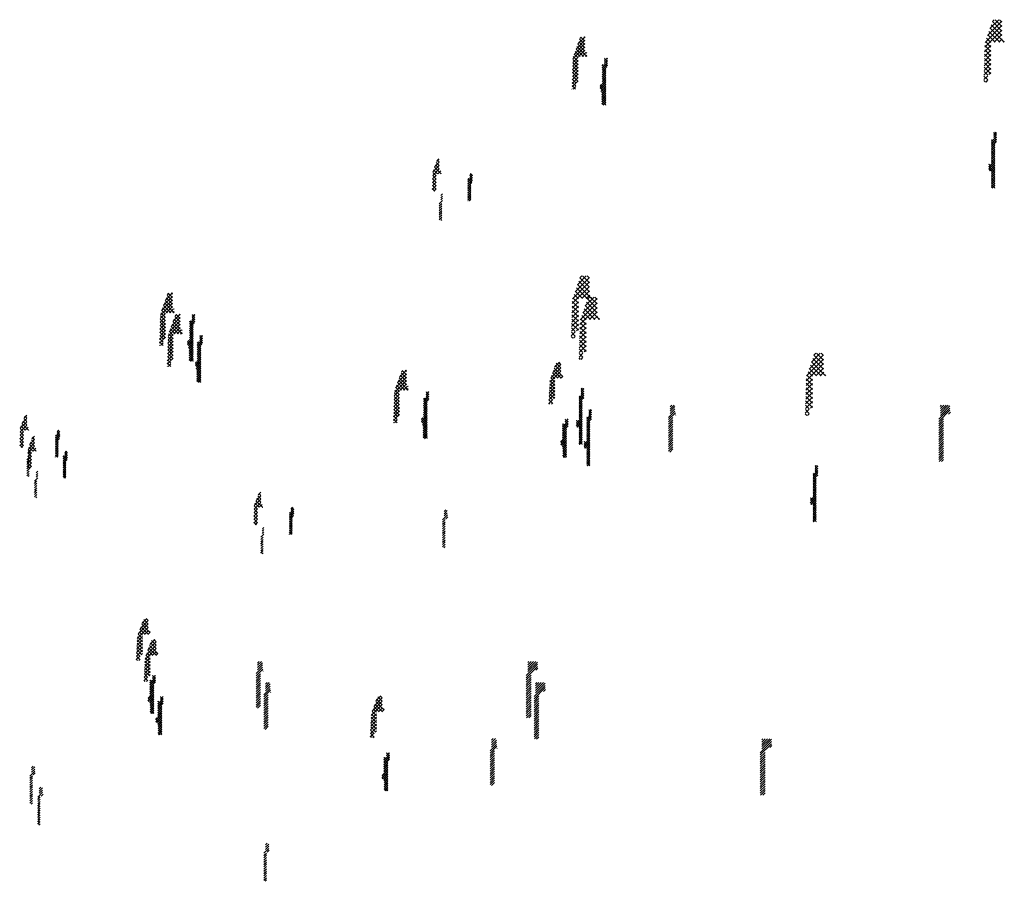
# Paper-space layout 'Layout1' of a CAD drawing. Extents: x -254 to 366, y -95 to 447.
import ezdxf

# ---------------------------------------------------------------- set-up
doc = ezdxf.new("R2010")
doc.units = 0
doc.header["$LTSCALE"] = 7
doc.layers.get('0').update_dxf_attribs({"linetype": 'CONTINUOUS'})

# ---------------------------------------------------------------- blocks, each defined once
blk = doc.blocks.new('*X')
at = {"color": 0}
for p, q in [((242.97, 234.49), (252.01, 243.52)), ((244.5, 238.84), (250.09, 244.43)), ((246.02, 243.2), (247.23, 244.41)), ((252.01, 237.31), (246.05, 243.27)), ((252.01, 240.14), (247.71, 244.43)), ((252.01, 242.97), (250.54, 244.43)), ((241.23, 227.09), (252.01, 237.87)), ((241.45, 230.13), (252.01, 240.69)), ((250.6, 230.23), (243.85, 236.98)), ((253.43, 230.23), (244.58, 239.08)), ((252.01, 234.48), (245.32, 241.17)), ((-17.08, 222.63), (-10.27, 229.44)), ((-15.88, 225.95), (-10.27, 231.56)), ((-14.68, 229.27), (-10.23, 233.72)), ((-10.27, 226.65), (-14.21, 230.58)), ((-10.27, 228.77), (-13.64, 232.14)), ((-13.46, 232.62), (-12.57, 233.5)), ((-10.27, 230.89), (-12.77, 233.39)), ((-10.27, 233.01), (-10.98, 233.72)), ((245.11, 227.24), (241.65, 230.7)), ((245.11, 230.07), (242.38, 232.8)), ((247.77, 230.23), (243.11, 234.89)), ((247.2, 230.23), (252.01, 235.04)), ((250.03, 230.23), (252.23, 232.43)), ((252.86, 230.23), (253.51, 230.88)), ((-17.81, 219.78), (-10.27, 227.31)), ((-13.33, 221.22), (-16.46, 224.35)), ((-11.21, 221.22), (-15.9, 225.91)), ((-9.09, 221.22), (-15.33, 227.47)), ((-10.27, 224.53), (-14.77, 229.02)), ((-14.25, 221.22), (-10.27, 225.19)), ((-12.13, 221.22), (-9.63, 223.72)), ((-9.07, 223.33), (-9.46, 223.72)), ((241.07, 221.27), (245.11, 225.31)), ((241.15, 224.18), (245.11, 228.14)), ((245.11, 221.58), (241.19, 225.5)), ((245.11, 224.41), (241.27, 228.25)), ((-17.96, 215.39), (-14.57, 218.77)), ((-14.57, 213.98), (-17.89, 217.3)), ((-17.88, 217.58), (-14.57, 220.89)), ((-14.57, 216.1), (-17.82, 219.35)), ((-14.57, 218.22), (-17.59, 221.23)), ((-14.57, 220.34), (-17.02, 222.79)), ((-10.01, 221.22), (-9.07, 222.15)), ((0.52, 214.07), (3.82, 217.37)), ((2.12, 219.91), (2.43, 220.22)), ((2.12, 218.5), (3.82, 220.2)), ((3.82, 218.21), (2.12, 219.91)), ((2.12, 217.08), (3.82, 218.78)), ((3.82, 216.79), (2.12, 218.49)), ((3.82, 215.38), (2.12, 217.08)), ((3.82, 219.62), (3.23, 220.22)), ((240.82, 212.53), (245.11, 216.82)), ((240.9, 215.44), (245.11, 219.65)), ((245.11, 213.1), (240.95, 217.25)), ((240.98, 218.36), (245.11, 222.48)), ((245.11, 215.93), (241.03, 220)), ((245.11, 218.75), (241.11, 222.75)), ((-18.19, 208.79), (-14.57, 212.41)), ((-18.11, 210.99), (-14.57, 214.53)), ((-14.57, 207.61), (-18.11, 211.15)), ((-18.04, 213.19), (-14.57, 216.65)), ((-14.57, 209.73), (-18.04, 213.2)), ((-14.57, 211.86), (-17.96, 215.25)), ((0.52, 215.48), (1.26, 216.22)), ((0.52, 212.65), (3.82, 215.95)), ((2.82, 213.55), (0.52, 215.85)), ((2.82, 212.14), (0.52, 214.44)), ((0.52, 211.24), (2.82, 213.54)), ((2.82, 210.72), (0.52, 213.02)), ((0.52, 209.83), (2.82, 212.13)), ((2.82, 209.31), (0.52, 211.61)), ((0.52, 208.41), (2.82, 210.71)), ((3.41, 214.38), (1.57, 216.22)), ((240.73, 209.62), (245.11, 214)), ((243.11, 209.44), (240.79, 211.75)), ((245.11, 210.27), (240.87, 214.5)), ((243.87, 209.93), (245.11, 211.17)), ((-18.42, 202.2), (-16.07, 204.54)), ((-18.34, 204.39), (-14.57, 208.17)), ((-16.07, 202.75), (-18.32, 205)), ((-18.27, 206.59), (-14.57, 210.29)), ((-15.92, 204.72), (-18.25, 207.05)), ((-14.57, 205.49), (-18.18, 209.1)), ((-15.9, 204.72), (-14.57, 206.04)), ((-0.68, 201.56), (2.82, 205.06)), ((2.82, 207.89), (0.52, 210.19)), ((0.52, 207), (2.82, 209.3)), ((2.82, 206.48), (0.52, 208.78)), ((0.52, 205.58), (2.82, 207.88)), ((2.82, 205.07), (0.52, 207.37)), ((0.52, 204.17), (2.82, 206.47)), ((2.82, 203.65), (0.52, 205.95)), ((2.82, 202.24), (0.52, 204.54)), ((241.66, 205.23), (240.64, 206.25)), ((240.65, 206.71), (243.11, 209.17)), ((243.11, 206.61), (240.72, 209)), ((242, 205.23), (243.11, 206.34)), ((-18.28, 200.72), (-18.47, 200.9)), ((-16.16, 200.72), (-18.4, 202.95)), ((-17.78, 200.72), (-16.07, 202.42)), ((-0.68, 202.97), (0.07, 203.72)), ((2.82, 199.41), (-0.68, 202.91)), ((2.82, 198), (-0.68, 201.5)), ((-0.18, 200.64), (2.82, 203.64)), ((-0.18, 199.23), (2.82, 202.23)), ((0.19, 199.22), (-0.18, 199.58)), ((2.82, 200.82), (-0.07, 203.72)), ((0.32, 198.31), (2.82, 200.81)), ((0.32, 196.9), (2.82, 199.4)), ((2.82, 196.58), (0.32, 199.08)), ((0.32, 195.48), (2.82, 197.98)), ((2.82, 195.17), (0.32, 197.67)), ((0.32, 194.07), (2.82, 196.57)), ((2.82, 193.75), (0.32, 196.25)), ((0.32, 192.66), (2.82, 195.16)), ((2.82, 192.34), (0.32, 194.84)), ((0.32, 191.24), (2.82, 193.74)), ((2.82, 190.92), (0.32, 193.42)), ((1.62, 190.72), (0.32, 192.01)), ((1.21, 190.72), (2.82, 192.33)), ((2.63, 190.72), (2.82, 190.91)), ((246.91, 173.37), (247.29, 173.75)), ((246.91, 171.95), (248.51, 173.55)), ((248.51, 172.93), (247.68, 173.75)), ((245.51, 167.73), (248.51, 170.73)), ((245.51, 166.31), (248.51, 169.31)), ((245.51, 169.14), (245.52, 169.15)), ((247.74, 166.63), (245.51, 168.86)), ((245.51, 164.9), (248.51, 167.9)), ((247.51, 165.44), (245.51, 167.44)), ((248.44, 167.33), (246.63, 169.15)), ((248.51, 171.51), (246.91, 173.11)), ((246.91, 170.54), (248.51, 172.14)), ((248.51, 170.1), (246.91, 171.7)), ((248.51, 168.69), (246.91, 170.29)), ((247.51, 164.03), (245.51, 166.03)), ((245.51, 163.48), (247.51, 165.48)), ((247.51, 162.61), (245.51, 164.61)), ((245.51, 162.07), (247.51, 164.07)), ((247.51, 161.2), (245.51, 163.2)), ((245.51, 160.65), (247.51, 162.65)), ((247.51, 159.79), (245.51, 161.79)), ((245.51, 159.24), (247.51, 161.24)), ((-103.53, 155.27), (-101.88, 156.93)), ((-101.88, 154.91), (-103.17, 156.21)), ((247.51, 158.37), (245.51, 160.37)), ((245.51, 157.83), (247.51, 159.83)), ((247.51, 156.96), (245.51, 158.96)), ((245.51, 156.41), (247.51, 158.41)), ((247.51, 155.54), (245.51, 157.54)), ((245.51, 155), (247.51, 157)), ((247.51, 154.13), (245.51, 156.13)), ((245.51, 153.58), (247.51, 155.58)), ((-106.02, 146.42), (-101.88, 150.56)), ((-105.94, 148.62), (-101.88, 152.68)), ((-102.94, 147.49), (-105.52, 150.06)), ((-100.82, 147.49), (-104.93, 151.6)), ((-104.84, 151.84), (-101.88, 154.8)), ((-101.88, 150.67), (-104.35, 153.14)), ((-101.88, 152.79), (-103.76, 154.67)), ((-102.82, 147.49), (-101.02, 149.29)), ((243.86, 150.52), (247.51, 154.17)), ((243.86, 153.35), (244.06, 153.55)), ((243.86, 151.93), (245.48, 153.55)), ((247.51, 149.89), (243.86, 153.54)), ((247.51, 148.47), (243.86, 152.12)), ((245.21, 149.35), (243.86, 150.71)), ((244.1, 149.35), (247.51, 152.76)), ((247.51, 151.3), (245.26, 153.55)), ((247.51, 152.71), (245.51, 154.71)), ((245.51, 149.34), (247.51, 151.34)), ((245.51, 147.93), (247.51, 149.93)), ((247.51, 147.06), (245.51, 149.06)), ((-106.18, 142.02), (-103.88, 144.32)), ((-106.1, 144.22), (-103.88, 146.44)), ((-103.88, 142.06), (-106.1, 144.28)), ((-103.88, 144.18), (-106.02, 146.33)), ((-103.88, 146.3), (-105.95, 148.37)), ((-100.7, 147.49), (-100.63, 147.57)), ((-83.91, 142.37), (-81.11, 145.17)), ((-83.91, 143.78), (-83.2, 144.49)), ((-83.91, 140.95), (-81.11, 143.75)), ((-81.93, 141.32), (-83.91, 143.3)), ((-81.36, 142.17), (-83.68, 144.49)), ((-82.71, 146.4), (-81.61, 147.49)), ((-82.71, 144.98), (-81.11, 146.58)), ((-81.11, 144.75), (-82.71, 146.35)), ((-81.11, 143.33), (-82.71, 144.93)), ((-81.11, 146.16), (-82.44, 147.49)), ((245.51, 146.51), (247.51, 148.51)), ((247.51, 145.64), (245.51, 147.64)), ((245.51, 145.1), (247.51, 147.1)), ((247.51, 144.23), (245.51, 146.23)), ((245.51, 143.68), (247.51, 145.68)), ((247.51, 142.82), (245.51, 144.82)), ((245.51, 142.27), (247.51, 144.27)), ((247.51, 141.4), (245.51, 143.4)), ((245.51, 140.86), (247.51, 142.86)), ((-106.34, 137.62), (-103.88, 140.08)), ((-104.67, 136.49), (-106.32, 138.14)), ((-106.26, 139.82), (-103.88, 142.2)), ((-103.88, 137.82), (-106.24, 140.18)), ((-103.88, 139.94), (-106.17, 142.23)), ((-105.34, 136.49), (-103.88, 137.95)), ((-83.91, 139.54), (-81.52, 141.92)), ((-82.11, 140.09), (-83.91, 141.89)), ((-82.11, 138.68), (-83.91, 140.48)), ((-83.91, 138.12), (-82.11, 139.92)), ((-82.11, 137.26), (-83.91, 139.06)), ((-83.91, 136.71), (-82.11, 138.51)), ((-82.11, 135.85), (-83.91, 137.65)), ((-83.91, 135.3), (-82.11, 137.1)), ((247.51, 139.99), (245.51, 141.99)), ((245.51, 139.44), (247.51, 141.44)), ((247.51, 138.57), (245.51, 140.57)), ((246.31, 138.35), (245.51, 139.16)), ((245.83, 138.35), (247.51, 140.03)), ((247.25, 138.35), (247.51, 138.61)), ((-101.88, 128.64), (-99.88, 130.64)), ((-100.88, 133.88), (-99.88, 134.88)), ((-100.88, 132.47), (-99.88, 133.47)), ((-100.88, 131.06), (-99.88, 132.06)), ((-82.11, 134.43), (-83.91, 136.23)), ((-83.91, 133.88), (-82.11, 135.68)), ((-82.11, 133.02), (-83.91, 134.82)), ((-83.91, 132.47), (-82.11, 134.27)), ((-82.11, 131.61), (-83.91, 133.41)), ((-83.91, 131.05), (-82.11, 132.85)), ((-82.41, 130.49), (-83.91, 131.99)), ((-83.82, 130.49), (-83.91, 130.58)), ((-83.05, 130.49), (-82.11, 131.44)), ((-101.88, 127.23), (-100.38, 128.73)), ((-101.88, 125.81), (-100.38, 127.31)), ((-101.88, 124.4), (-100.38, 125.9)), ((-101.88, 122.98), (-100.38, 124.48)), ((-101.88, 121.57), (-100.38, 123.07)), ((-101.88, 120.16), (-100.38, 121.66)), ((-101.88, 118.74), (-100.38, 120.24)), ((-100.95, 118.25), (-100.38, 118.83)), ((-31.73, 19.18), (-25.44, 25.47)), ((-30.57, 22.47), (-25.44, 27.59)), ((-25.44, 21.2), (-29.56, 25.31)), ((-29.4, 25.75), (-26.26, 28.89)), ((-25.44, 23.32), (-29, 26.88)), ((-25.44, 25.44), (-28.3, 28.3)), ((-25.44, 27.56), (-26.77, 28.89)), ((-32.35, 16.44), (-25.44, 23.35)), ((-29.14, 16.41), (-31.78, 19.05)), ((-29.14, 18.54), (-31.22, 20.61)), ((-27.38, 18.89), (-30.67, 22.18)), ((-25.25, 18.89), (-30.11, 23.75)), ((-27.78, 18.89), (-25.44, 21.23)), ((-25.66, 18.89), (-24.29, 20.26)), ((-24.29, 20.05), (-25.23, 20.99)), ((-32.68, 9.74), (-29.14, 13.28)), ((-32.57, 11.97), (-29.14, 15.41)), ((-29.14, 10.05), (-32.5, 13.41)), ((-32.46, 14.21), (-29.14, 17.53)), ((-29.14, 12.17), (-32.4, 15.43)), ((-29.14, 14.29), (-32.29, 17.44)), ((-32.91, 5.28), (-29.14, 9.04)), ((-32.8, 7.51), (-29.14, 11.16)), ((-30.54, 5.09), (-32.8, 7.35)), ((-29.42, 6.09), (-32.7, 9.37)), ((-29.14, 7.93), (-32.6, 11.39)), ((-29.97, 6.09), (-29.14, 6.92)), ((-33.02, 3.04), (-30.54, 5.52)), ((-32.29, 2.59), (-33.01, 3.31)), ((-30.54, 2.96), (-32.91, 5.33)), ((-31.35, 2.59), (-30.54, 3.4)), ((43.35, -0.49), (45.79, 1.95)), ((43.35, 0.92), (44.38, 1.95)), ((43.35, -1.91), (46.35, 1.09)), ((212.32, -6.89), (219.32, 0.11)), ((213.32, -3.06), (218.25, 1.88)), ((213.32, -1.64), (216.84, 1.88)), ((213.32, -0.23), (215.42, 1.88)), ((213.32, 1.18), (214.01, 1.88)), ((213.32, -4.47), (219.32, 1.53)), ((42.35, -5.74), (46.35, -1.74)), ((42.35, -7.15), (46.65, -2.85)), ((42.35, -8.56), (45.1, -5.81)), ((43.35, -3.32), (46.35, -0.32)), ((46.6, -4.31), (46.85, -4.06)), ((212.32, -8.3), (219.32, -1.3)), ((218.35, -3.68), (219.61, -2.42)), ((-24.39, -11.67), (-20.89, -8.17)), ((-24.39, -13.08), (-20.89, -9.58)), ((-24.39, -10.25), (-24.03, -9.89)), ((-21.89, -13.46), (-24.39, -10.96)), ((-24.39, -14.49), (-20.89, -10.99)), ((-21.89, -14.88), (-24.39, -12.38)), ((-21.82, -12.12), (-24.05, -9.89)), ((-22.69, -8.55), (-21.03, -6.89)), ((-22.69, -7.14), (-22.45, -6.89)), ((-20.89, -8.8), (-22.69, -7)), ((-20.89, -10.22), (-22.69, -8.42)), ((-21.12, -11.41), (-22.69, -9.83)), ((-20.89, -7.39), (-21.39, -6.89)), ((42.35, -9.98), (45.1, -7.23)), ((42.35, -11.39), (45.1, -8.64)), ((42.35, -12.81), (45.1, -10.06)), ((42.35, -14.22), (45.1, -11.47)), ((212.32, -9.72), (215.32, -6.72)), ((212.32, -11.13), (215.32, -8.13)), ((212.32, -12.54), (215.32, -9.54)), ((212.32, -13.96), (215.32, -10.96)), ((212.32, -15.37), (215.32, -12.37)), ((-24.39, -15.91), (-21.89, -13.41)), ((-21.89, -16.29), (-24.39, -13.79)), ((-24.39, -17.32), (-21.89, -14.82)), ((-21.89, -17.7), (-24.39, -15.2)), ((-24.39, -18.74), (-21.89, -16.24)), ((-21.89, -19.12), (-24.39, -16.62)), ((-24.39, -20.15), (-21.89, -17.65)), ((-21.89, -20.53), (-24.39, -18.03)), ((42.35, -15.63), (45.1, -12.88)), ((42.35, -17.05), (45.1, -14.3)), ((42.35, -18.46), (45.1, -15.71)), ((42.35, -19.88), (45.1, -17.13)), ((42.35, -21.29), (45.1, -18.54)), ((212.32, -16.79), (215.32, -13.79)), ((212.32, -18.2), (215.32, -15.2)), ((212.32, -19.61), (215.32, -16.61)), ((212.32, -21.03), (215.32, -18.03)), ((-25.54, -22.72), (-21.89, -19.07)), ((-25.54, -21.3), (-24.63, -20.39)), ((-21.89, -24.78), (-25.54, -21.13)), ((-24.79, -23.29), (-25.54, -22.54)), ((-21.89, -23.36), (-24.86, -20.39)), ((-24.7, -23.29), (-21.89, -20.48)), ((-21.89, -21.95), (-24.39, -19.45)), ((-24.39, -24.39), (-21.89, -21.89)), ((-21.89, -26.19), (-24.39, -23.69)), ((-24.19, -25.61), (-21.89, -23.31)), ((-24.19, -27.02), (-21.89, -24.72)), ((42.35, -22.71), (45.1, -19.96)), ((42.35, -24.12), (45.1, -21.37)), ((42.35, -25.53), (45.1, -22.78)), ((42.35, -26.95), (45.1, -24.2)), ((212.32, -22.44), (215.32, -19.44)), ((212.32, -23.86), (215.32, -20.86)), ((212.32, -25.27), (215.32, -22.27)), ((212.32, -26.69), (215.32, -23.69)), ((-21.89, -27.6), (-24.19, -25.3)), ((-24.19, -28.44), (-21.89, -26.14)), ((-21.89, -29.02), (-24.19, -26.72)), ((-24.19, -29.85), (-21.89, -27.55)), ((-21.89, -30.43), (-24.19, -28.13)), ((-22.85, -30.89), (-24.19, -29.55)), ((-23.82, -30.89), (-21.89, -28.97)), ((-22.41, -30.89), (-21.89, -30.38)), ((43.16, -27.55), (45.1, -25.61)), ((212.32, -28.1), (215.32, -25.1)), ((212.32, -29.51), (215.32, -26.51)), ((212.32, -30.93), (215.32, -27.93)), ((212.32, -32.34), (215.32, -29.34)), ((212.55, -33.52), (215.32, -30.76)), ((213.96, -33.52), (215.32, -32.17)), ((-99.88, -70.18), (-96.81, -67.11)), ((-98.88, -64.93), (-97.83, -63.89)), ((-98.88, -66.35), (-96.88, -64.35)), ((-98.88, -67.76), (-96.88, -65.76)), ((-99.88, -71.59), (-98.28, -69.99)), ((-99.88, -73.01), (-98.28, -71.41)), ((-99.88, -74.42), (-98.28, -72.82)), ((-99.88, -75.83), (-98.28, -74.23)), ((-97.8, -69.51), (-96.53, -68.24)), ((-99.88, -77.25), (-98.28, -75.65)), ((-99.88, -78.66), (-98.28, -77.06)), ((-99.88, -80.08), (-98.28, -78.48)), ((-99.88, -81.49), (-98.28, -79.89)), ((-99.88, -82.91), (-98.28, -81.31)), ((-99.88, -84.32), (-98.28, -82.72)), ((-99.88, -85.73), (-98.28, -84.13)), ((-99.88, -87.15), (-98.28, -85.55)), ((-99.1, -87.79), (-98.28, -86.96))]:
    blk.add_line(p, q, dxfattribs=at)

psp = doc.layouts.get("Layout1")

# ---------------------------------------------------------------- block references
at = {"color": 0}
for p in [(112.31, 202.15), (-147.19, 40.95), (-142.32, 27.67), (0, -7.67)]:
    psp.add_blockref('*X', p, dxfattribs=at)

doc.saveas('drawing.dxf')
